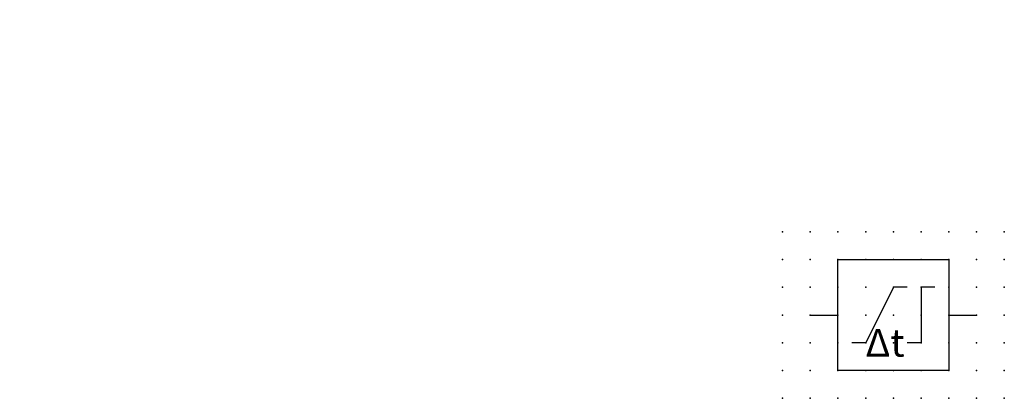
# Model space of a CAD drawing. Extents: x -37.8 to 51, y -12.1 to 22.1.
import ezdxf

# ---------------------------------------------------------------- set-up
doc = ezdxf.new("R2010")
doc.units = 0
doc.header["$PDSIZE"] = -2
doc.layers.get('0').update_dxf_attribs({"color": 9, "linetype": 'CONTINUOUS', "plot": 0})
doc.layers.add('00.9 GRID -025', color=1, linetype='CONTINUOUS', plot=False)
doc.layers.add('01.2-CONTINUOUS-0175', color=3, linetype='CONTINUOUS')
doc.layers.add('01.2-CONTINUOUS-025', color=2, linetype='CONTINUOUS')
doc.styles.add('ISO CPPEUR', font='isocpeur.ttf', dxfattribs={"height": 2.5})
doc.styles.add('Latin-2-5', font='ISOCP.SHX', dxfattribs={"height": 2.5})

# ---------------------------------------------------------------- blocks, each defined once
blk = doc.blocks.new('*U2')
blk.add_point((0, 0))
blk = doc.blocks.new('*U3')
at = {"layer": '00.9 GRID -025', "color": 0, "linetype": 'ByBlock', "lineweight": -2, "transparency": 16777216}
for p in [(-15, 20), (-12.5, 20), (-10, 20), (-7.5, 20), (-5, 20), (-2.5, 20), (0, 20), (-15, 17.5), (-12.5, 17.5), (-10, 17.5), (-7.5, 17.5), (-5, 17.5), (-2.5, 17.5), (0, 17.5), (-15, 15), (-12.5, 15), (-10, 15), (-7.5, 15), (-5, 15), (-2.5, 15), (0, 15), (-15, 12.5), (-12.5, 12.5), (-10, 12.5), (-7.5, 12.5), (-5, 12.5), (-2.5, 12.5), (0, 12.5), (-15, 10), (-12.5, 10), (-10, 10), (-7.5, 10), (-5, 10), (-2.5, 10), (0, 10), (-15, 7.5), (-12.5, 7.5), (-10, 7.5), (-7.5, 7.5), (-5, 7.5), (-2.5, 7.5), (0, 7.5), (-15, 5), (-12.5, 5), (-10, 5), (-7.5, 5), (-5, 5), (-2.5, 5), (0, 5), (-15, 2.5), (-12.5, 2.5), (-10, 2.5), (-7.5, 2.5), (-5, 2.5), (-2.5, 2.5), (0, 2.5), (-15, 0), (-12.5, 0), (-10, 0), (-7.5, 0), (-5, 0), (-2.5, 0), (0, 0)]:
    blk.add_blockref('*U2', p, dxfattribs=at)

msp = doc.modelspace()

# ---------------------------------------------------------------- linework, layer by layer
at = {"layer": '01.2-CONTINUOUS-025'}
for p, q in [((41.013, -2.058), (38.513, -7.058)), ((42.263, -2.058), (41.013, -2.058)), ((43.513, -2.058), (43.513, -7.058)), ((44.763, -2.058), (43.513, -2.058)), ((33.513, -4.558), (36.013, -4.558)), ((46.013, -4.558), (48.513, -4.558)), ((38.513, -7.058), (37.263, -7.058)), ((43.513, -7.058), (42.263, -7.058))]:
    msp.add_line(p, q, dxfattribs=at)
msp.add_lwpolyline([(36.013, 0.442), (46.013, 0.442), (46.013, -9.558), (36.013, -9.558)], close=True, dxfattribs=at)

# ---------------------------------------------------------------- block references
at = {"layer": '00.9 GRID -025', "rotation": 270}
msp.add_blockref('*U3', (31.013, -12.058), dxfattribs=at)

# ---------------------------------------------------------------- texts
at = {"layer": '01.2-CONTINUOUS-0175', "color": 2, "char_height": 2.5, "attachment_point": 9, "style": 'Latin-2-5'}
for insert in [(-36.013, 22.058), (-36.013, 22.058), (-37.763, 18.558), (-37.763, 18.558), (2.5, 6.25), (2.5, 6.25), (0.75, 2.75), (0.75, 2.75)]:
    msp.add_mtext('\\A1;', dxfattribs=dict(at, insert=insert))
at = {"layer": '01.2-CONTINUOUS-025', "insert": (40.263, -7.058), "char_height": 2.5, "attachment_point": 5, "style": 'ISO CPPEUR'}
msp.add_mtext('{\\fISOCPEUR|b0|i1|c0|p34;Δt}', dxfattribs=at)

doc.saveas('drawing.dxf')
